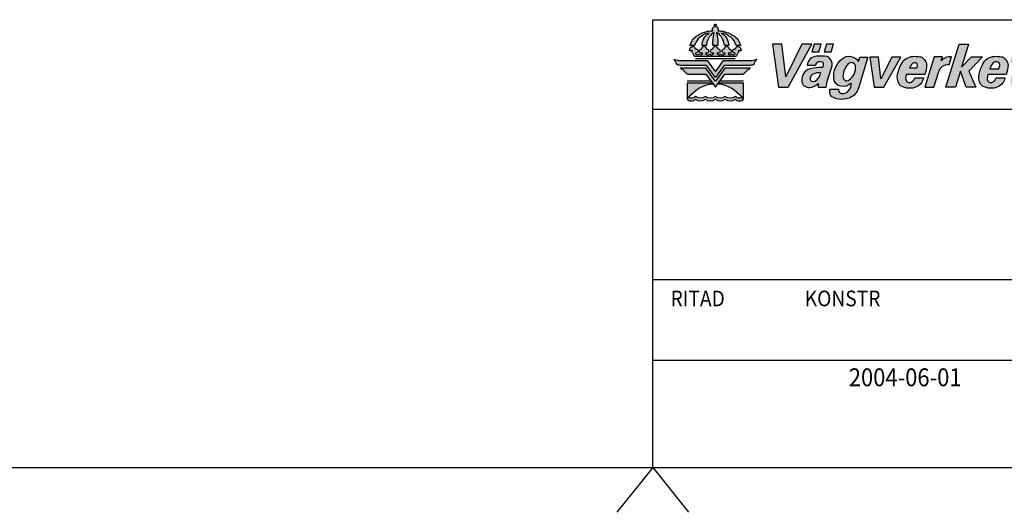
# Model space of a CAD drawing. Units: metres. Extents: x 0 to 8400, y 0 to 5940.
# Drawn here: x 3284 to 5486, y 0 to 1100 of the extents above; entities that cross this region are included whole.
import ezdxf

# ---------------------------------------------------------------- set-up
doc = ezdxf.new("R2010")
doc.units = ezdxf.units.M
doc.header["$LTSCALE"] = 20
doc.layers.add('AM_0', color=7, linetype='Continuous', lineweight=50)
doc.layers.add('AM_BOR', color=7, linetype='Continuous')
doc.styles.add('XT', font='ISOCP2.shx', dxfattribs={"width": 0.9})
doc.styles.add('XT01_8', font='ROMANS', dxfattribs={"width": 0.9, "height": 1.75})
doc.styles.add('XT03_5', font='ROMANS', dxfattribs={"width": 0.9, "height": 3.5})
doc.styles.add('XT05_0', font='ROMANS', dxfattribs={"width": 0.9, "height": 5})

# ---------------------------------------------------------------- blocks, each defined once
blk = doc.blocks.new('head')
at = {"layer": 'AM_BOR'}
h = blk.add_hatch(color=7, dxfattribs=at)
edge = h.paths.add_edge_path()
edge.add_line((-173.0373221450717, 49.43419787357065), (-173.0373221450717, 49.51422258319953))
edge.add_line((-173.0373221450717, 49.51422258319953), (-172.9940898422981, 49.51422258319953))
edge.add_line((-172.9940898422981, 49.51422258319953), (-172.9508575395243, 49.51422258319953))
edge.add_line((-172.9508575395243, 49.51422258319953), (-172.9508575395243, 49.43419787357065))
edge.add_line((-172.9508575395243, 49.43419787357065), (-172.8668348838785, 49.43419787357065))
edge.add_line((-172.8668348838785, 49.43419787357065), (-172.8668348838785, 49.36908150712573))
edge.add_line((-172.8668348838785, 49.36908150712573), (-172.9508575395243, 49.36908150712573))
edge.add_line((-172.9508575395243, 49.36908150712573), (-172.9508575395243, 49.24398937249357))
edge.add_arc((-172.9982324747303, 48.90757807690332), 0.3397306937656303, 41.1234504283741, 81.98406549001982, ccw=False)
edge.add_arc((-172.9844481158856, 48.91961287825936), 0.3214319235217341, -27.750915733726117, 41.12345042839053, ccw=False)
edge.add_arc((-172.7065423313658, 46.13038699792381), 2.639566102500257, 77.10916644012872, 89.85771143713691, ccw=False)
edge.add_arc((-172.9906525323956, 44.88898410878132), 3.913065116830685, 59.31882164970199, 77.10916644012599, ccw=False)
edge.add_arc((-171.8413393836549, 46.8260973298494), 1.660660103271789, 33.23460135099339, 59.31882164970688, ccw=False)
edge.add_arc((-172.7883291738632, 46.20558746436429), 2.792835953536715, 19.061350988937704, 33.2346013509914, ccw=False)
edge.add_line((-170.1486260276688, 47.11767296657285), (-170.6508741966504, 47.11767296657281))
edge.add_arc((-172.6405115900208, 46.44130718817216), 2.101458451478204, 18.77516958843785, 80.56948572528133)
edge.add_arc((-173.1897424666053, 47.08259321888591), 1.687724623173366, 1.1909918314856895, 58.0320228717257, ccw=False)
edge.add_line((-171.5023824531619, 47.11767296657279), (-171.9891285564654, 47.11767296657281))
edge.add_arc((-174.0476141505019, 46.93603964692115), 2.066483390609189, 5.042512875474507, 29.94728078777408)
edge.add_arc((-173.9169237876064, 47.01133351311435), 1.915655219367611, 29.94728078777176, 51.09660138517171)
edge.add_arc((-172.8513004991722, 48.33181465016025), 0.2188277602111157, 51.09660138515904, 92.91783986134311)
edge.add_arc((-178.296981844764, 47.20479570079253), 5.598641646904569, -0.8916388603968812, 13.906455197684181, ccw=False)
edge.add_line((-172.6990181150104, 47.11767296657278), (-172.9940898422981, 47.11767296657281))
edge.add_line((-172.9940898422981, 47.11767296657281), (-173.2891615695856, 47.11767296657281))
edge.add_arc((-167.6911978398325, 47.2047957007925), 5.59864164690417, 166.0935448023154, 180.8916388603964, ccw=False)
edge.add_arc((-173.136879185424, 48.3318146501599), 0.2188277602113913, 87.08216013863819, 128.9033986148116)
edge.add_arc((-172.07125589699, 47.01133351311449), 1.915655219367312, 128.9033986148267, 150.0527192122269)
edge.add_arc((-171.9405655340942, 46.93603964692144), 2.066483390609107, 150.052719212233, 174.9574871245332)
edge.add_line((-173.9990511281306, 47.11767296657281), (-174.4857972314342, 47.11767296657281))
edge.add_arc((-172.7984372179908, 47.0825932188861), 1.687724623173244, 121.96797712828021, 178.8090081685199, ccw=False)
edge.add_arc((-173.3476680945754, 46.4413071881723), 2.101458451478056, 99.43051427472079, 161.2248304115648)
edge.add_line((-175.3373054879456, 47.1176729665728), (-175.8395536569274, 47.11767296657281))
edge.add_arc((-173.1998505107328, 46.20558746436375), 2.792835953537119, 146.7653986490024, 160.9386490110543, ccw=False)
edge.add_arc((-174.1468403009412, 46.82609732984961), 1.660660103271678, 120.6811783503102, 146.7653986490156, ccw=False)
edge.add_arc((-172.9975271521999, 44.88898410877942), 3.913065116832643, 102.89083355987339, 120.681178350296, ccw=False)
edge.add_arc((-173.28163735323, 46.13038699792358), 2.639566102500527, 90.14228856286502, 102.8908335598731, ccw=False)
edge.add_arc((-173.0037315687105, 48.9196128782596), 0.3214319235216496, 138.876549571651, 207.750915733774, ccw=False)
edge.add_arc((-172.9899472098658, 48.90757807690314), 0.3397306937658611, 98.01593450998467, 138.8765495716173, ccw=False)
edge.add_line((-173.0373221450717, 49.2439893724936), (-173.0373221450717, 49.36908150712573))
edge.add_line((-173.0373221450717, 49.36908150712573), (-173.1213448007177, 49.36908150712573))
edge.add_line((-173.1213448007177, 49.36908150712573), (-173.1213448007177, 49.43419787357065))
edge.add_line((-173.1213448007177, 49.43419787357065), (-173.0373221450717, 49.43419787357065))
edge = h.paths.add_edge_path()
edge.add_arc((-170.6028211479563, 46.42454349020161), 0.2070369854852213, -59.41445806413083, 26.68192583711442, ccw=False)
edge.add_arc((-171.6545571347017, 46.67801169391578), 1.234990885408349, 320.67822523381386, 339.53975269575716, ccw=False)
edge.add_line((-170.6991688737407, 45.89542894566507), (-175.2890108108546, 45.89542894566507))
edge.add_arc((-174.3336225498951, 46.67801169391739), 1.234990885408255, 200.4602473043254, 219.3217747662866, ccw=False)
edge.add_arc((-175.3853585366397, 46.42454349020161), 0.2070369854852407, 153.3180741628908, 239.41445806413378, ccw=False)
edge.add_arc((-175.5786242157956, 46.53211024151157), 0.01678173490219842, 299.5459153385723, 474.2591710822181)
edge.add_arc((-175.759136511524, 47.85140317252987), 1.315500256276904, 267.3561048582707, 277.583916217611, ccw=False)
edge.add_arc((-175.8172840453492, 46.59218407946203), 0.05493932556527931, 175.7456929168194, 267.3561048583093, ccw=False)
edge.add_arc((-175.2203896346005, 46.54778204430677), 0.6534829566473619, 156.1636250027518, 175.7456929167782, ccw=False)
edge.add_arc((-175.5625184420474, 46.69893835801145), 0.2794504018372447, 118.31884394116489, 156.163625002772, ccw=False)
edge.add_arc((-175.4147196999055, 46.42466244660953), 0.5910137882517659, 94.30638846342259, 118.31884394115869, ccw=False)
edge.add_arc((-175.4481358713143, 46.86842151878582), 0.1459983338567707, 33.17590250944107, 94.30638846343328, ccw=False)
edge.add_arc((-175.7579519971388, 46.66586957598995), 0.5161514391406183, 8.893280544685979, 33.17590250939571, ccw=False)
edge.add_arc((-175.1681609330076, 46.51198359122547), 0.2469445542722395, -99.27789929081132, 108.8644815199498, ccw=False)
edge.add_arc((-175.0350982741903, 46.26206141666346), 0.1729872722884286, 177.9433317170154, 269.4816635118091)
edge.add_arc((-175.0340667080091, 46.37608537099082), 0.2870158927713355, 269.4816635118293, 323.8038420976257)
edge.add_arc((-174.6145597064035, 46.28409941883713), 0.2032459514602849, 202.4185147987942, 359.0070498336743)
edge.add_arc((-174.5270666583522, 46.4987284849544), 0.2469445542721742, 84.3668232195617, 297.94455168243627, ccw=False)
edge.add_arc((-174.2601778508107, 46.7903401156352), 0.246944554272174, 89.99999999997362, 190.7024271710942, ccw=False)
edge.add_arc((-174.2601778508105, 46.79034011563522), 0.2469445542721758, -10.702427171092609, 90.00000000000671, ccw=False)
edge.add_arc((-173.993289043269, 46.4987284849544), 0.2469445542722234, -117.94455168245958, 95.63317678045729, ccw=False)
edge.add_arc((-173.8550753151788, 46.32618288088613), 0.2579988725486969, 190.1814809321417, 326.4972536992986)
edge.add_arc((-173.4248057627638, 46.32618288088621), 0.257998872548836, 213.5027463007054, 349.8185190678464)
edge.add_arc((-173.2865920346735, 46.49872848495438), 0.2469445542722611, 84.3668232195368, 297.9445516824779, ccw=False)
edge.add_arc((-172.9985443999518, 46.77207503103696), 0.2652470464184258, 89.03772971107611, 185.9714799158187, ccw=False)
edge.add_arc((-172.9896352846443, 46.77207503103693), 0.2652470464184383, -5.971479915817326, 90.96227028892991, ccw=False)
edge.add_arc((-172.7015876499226, 46.49872848495438), 0.2469445542722249, -117.94455168246111, 95.63317678044399, ccw=False)
edge.add_arc((-172.5633739218324, 46.32618288088613), 0.2579988725486969, 190.1814809321417, 326.4972536992986)
edge.add_arc((-172.1331043694175, 46.32618288088621), 0.257998872548836, 213.5027463007054, 349.8185190678464)
edge.add_arc((-171.9948906413272, 46.49872848495438), 0.2469445542722611, 84.3668232195368, 297.9445516824779, ccw=False)
edge.add_arc((-171.7280018337855, 46.79034011563522), 0.2469445542722818, 90, 190.7024271710845, ccw=False)
edge.add_arc((-171.7280018337855, 46.79034011563528), 0.2469445542722326, -10.702427171103182, 89.9999999999934, ccw=False)
edge.add_arc((-171.4611130262439, 46.4987284849544), 0.2469445542722234, -117.94455168245958, 95.63317678045729, ccw=False)
edge.add_arc((-171.3736199781927, 46.28409941883712), 0.2032459514602835, 180.9929501663217, 337.5814852012132)
edge.add_arc((-170.9541129765871, 46.37608537099088), 0.2870158927713399, 216.1961579023845, 270.518336488182)
edge.add_arc((-170.9530814104058, 46.26206141666341), 0.1729872722883411, 270.5183364881911, 362.0566682829977)
edge.add_arc((-170.8200187515886, 46.51198359122547), 0.2469445542722421, 71.13551848004403, 279.2778992907978, ccw=False)
edge.add_arc((-170.2302276874574, 46.66586957598989), 0.516151439140604, 146.8240974905956, 171.1067194553058, ccw=False)
edge.add_arc((-170.5400438132818, 46.86842151878587), 0.1459983338567216, 85.69361153657633, 146.8240974905691, ccw=False)
edge.add_arc((-170.5734599846907, 46.42466244660947), 0.5910137882518234, 61.68115605884702, 85.69361153658332, ccw=False)
edge.add_arc((-170.4256612425488, 46.6989383580113), 0.2794504018373836, 23.836374997248925, 61.68115605884958, ccw=False)
edge.add_arc((-170.7677900499956, 46.54778204430701), 0.6534829566473195, 4.254307083201525, 23.83637499722738, ccw=False)
edge.add_arc((-170.170895639247, 46.592184079462), 0.05493932556528568, -87.35610485827999, 4.254307083217611, ccw=False)
edge.add_arc((-170.2290431730719, 47.85140317253018), 1.315500256277233, 262.41608378237845, 272.6438951417187, ccw=False)
edge.add_arc((-170.4095554688005, 46.53211024151156), 0.01678173490215173, 65.7408289182541, 240.4540846613918)
edge = h.paths.add_edge_path()
edge.add_line((-173.9055894532119, 45.43809964170119), (-172.9940898422981, 44.19238072834843))
edge.add_line((-172.9940898422981, 44.19238072834843), (-172.0825902313842, 45.43809964170119))
edge.add_line((-172.0825902313842, 45.43809964170119), (-169.0999328941107, 45.43809964170119))
edge.add_arc((-169.0999328941106, 47.11264387801227), 1.674544236311085, 269.9999999999981, 294.4032940908008)
edge.add_arc((-168.8791612807877, 45.66216086363344), 0.4769256646955667, 304.12634059376967, 351.0182839320031, ccw=False)
edge.add_arc((-169.0591818176193, 45.2992490131509), 0.448719706004247, 318.79759549913865, 355.9248220775964, ccw=False)
edge.add_arc((-168.8918143994123, 45.15288192384216), 0.2263795450409419, 280.8915133615607, 318.7662862440302, ccw=False)
edge.add_arc((-169.3251279889219, 47.34547242899724), 2.461374447818553, 269.65123898224664, 281.15265167421285, ccw=False)
edge.add_line((-169.3401103517366, 44.88414358035093), (-172.0066980256375, 44.88414358035094))
edge.add_line((-172.0066980256375, 44.88414358035094), (-172.9940898422981, 43.53470508780937))
edge.add_line((-172.9940898422981, 43.53470508780937), (-173.9814816612966, 44.88414358354633))
edge.add_line((-173.9814816612966, 44.88414358354633), (-176.6484295702487, 44.88414249891197))
edge.add_arc((-176.6631136368955, 47.34490218785856), 2.460803500598493, 258.84048378117393, 270.3418964731504, ccw=False)
edge.add_arc((-177.0965596076215, 45.15254497646865), 0.2260113511840472, 221.2028690327332, 259.0785362988779, ccw=False)
edge.add_arc((-176.9289978669769, 45.29924901315091), 0.4487197060042166, 184.0751779224093, 221.2028690327332, ccw=False)
edge.add_arc((-177.1090184038082, 45.66216086363346), 0.4769256646957319, 188.9817160679887, 235.873659406211, ccw=False)
edge.add_arc((-176.8882467904856, 47.11264387801133), 1.674544236310139, 245.5967059091877, 270.0000000000029)
edge.add_line((-176.8882467904855, 45.43809964170119), (-173.9055894532119, 45.43809964170119))
edge = h.paths.add_edge_path()
edge.add_arc((-169.4435139008173, 44.84215386438305), 0.4209473711277385, 276.3785300276966, 328.1680675150997)
edge.add_arc((-169.4937600652128, 46.43257281929893), 1.857768339816092, 276.43180214212225, 282.68290523450423, ccw=False)
edge.add_line((-169.2856519121018, 44.58649746844465), (-171.9326483091721, 44.58649746844465))
edge.add_line((-171.9326483091721, 44.58649746844465), (-172.9940898422981, 43.135857471015))
edge.add_line((-172.9940898422981, 43.135857471015), (-174.055531375424, 44.58649746844465))
edge.add_line((-174.055531375424, 44.58649746844465), (-176.7025277725051, 44.58649746844465))
edge.add_arc((-176.4944196193742, 46.43257281929712), 1.857768339816512, 257.3170947652057, 263.56819785726526, ccw=False)
edge.add_arc((-176.5446657837792, 44.84215386438316), 0.4209473711277703, 211.8319324849402, 263.6205678940929)
edge.add_arc((-175.6599142526625, 44.86263121311828), 1.029707811711554, 205.2239792208602, 240.148140701461)
edge.add_arc((-176.0501445157186, 44.17075498167847), 0.2354670974691834, 238.703815599217, 270.0000000000069)
edge.add_line((-176.0501445157186, 43.93528788420927), (-174.0602626255815, 43.93528788420927))
edge.add_line((-174.0602626255815, 43.93528788420927), (-172.9940898422981, 42.47818183047592))
edge.add_line((-172.9940898422981, 42.47818183047592), (-171.9279170590146, 43.93528788420927))
edge.add_line((-171.9279170590146, 43.93528788420927), (-169.9380555387752, 43.93528788420927))
edge.add_arc((-169.9387586216592, 44.17346136278627), 0.2381745163173607, 270.1691353929406, 301.4606774145349)
edge.add_arc((-170.3264127745211, 44.86095288807668), 1.027311187305965, 299.8909008201228, 334.8164724577586)
edge = h.paths.add_edge_path()
edge.add_arc((-172.4441759552178, 41.768208154025), 0.8429225686495061, 229.277992016694, 310.709413973755)
edge.add_arc((-171.3443481810572, 41.76796638137651), 0.842922568649646, 229.2653956237689, 310.9300875132902)
edge.add_arc((-170.2445204068967, 41.77195438969773), 0.8429225686493718, 229.485423077417, 268.9969151637851)
edge.add_arc((-170.2614411117138, 41.40991383702345), 0.4807577132222715, 270.2579381101354, 327.8258478050499)
edge.add_arc((-169.9557812922739, 41.21762209644754), 0.1196427194685412, 327.8258478051747, 360.000000000102)
edge.add_line((-169.8361385728053, 41.21762209644776), (-169.8361385728053, 42.90472117888261))
edge.add_line((-169.8361385728053, 42.90472117888261), (-172.681988576158, 42.90472117888258))
edge.add_line((-172.681988576158, 42.90472117888258), (-172.7184418320095, 42.85490161810155))
edge.add_arc((-173.0635538869635, 39.1077489628062), 3.763011473881205, 36.41509936676732, 84.73791430361979, ccw=False)
edge.add_arc((-170.0838963924581, 41.30575422818227), 0.06036567240581098, -78.15555074481551, 36.41509936688249, ccw=False)
edge.add_arc((-170.2445204068966, 42.07164927441534), 0.842922568649602, 229.2779920166948, 281.844449255022, ccw=False)
edge.add_arc((-171.3443481810572, 42.07164927441541), 0.8429225686496747, 229.2779920166957, 310.7220079833038, ccw=False)
edge.add_arc((-172.4441759552178, 42.0716492744153), 0.842922568649536, 229.2779920166935, 310.7220079833017, ccw=False)
edge.add_arc((-173.5440037293783, 42.07164927441535), 0.8429225686495784, 229.2779920166957, 310.72200798330437, ccw=False)
edge.add_arc((-174.6438315035388, 42.07164927441534), 0.8429225686495677, 229.2779920166957, 310.72200798330493, ccw=False)
edge.add_arc((-175.7436592776995, 42.07164927441549), 0.8429225686497711, 258.15555074497627, 310.7220079833033, ccw=False)
edge.add_arc((-175.9042832921382, 41.3057542281822), 0.06036567240572608, 143.584900633226, 258.1555507449086, ccw=False)
edge.add_arc((-172.9246257976324, 39.10774896280597), 3.763011473881461, 95.26208569638288, 143.5849006332353, ccw=False)
edge.add_line((-173.2697378525867, 42.85490161810156), (-173.3061911084383, 42.90472117888261))
edge.add_line((-173.3061911084383, 42.90472117888261), (-176.1520411117908, 42.90472117888261))
edge.add_line((-176.1520411117908, 42.90472117888261), (-176.1520411117908, 41.21762209644776))
edge.add_arc((-176.0323983923222, 41.21762209644771), 0.1196427194686578, 179.9999999999796, 212.1741521948871)
edge.add_arc((-175.7267385728823, 41.40991383702335), 0.4807577132221877, 212.1741521949418, 269.7420618898578)
edge.add_arc((-175.7436592776994, 41.77195438969791), 0.8429225686495835, 271.0030848362107, 310.5145769225789)
edge.add_arc((-174.6438315035388, 41.76796638137634), 0.8429225686494903, 229.0699124867039, 310.7346043762344)
edge.add_arc((-173.5440037293783, 41.76820815402502), 0.8429225686495286, 229.2905860262456, 310.7220079833068)
h = blk.add_hatch(color=7, dxfattribs=at)
edge = h.paths.add_edge_path()
edge.add_line((-137.5178431593472, 45.84362886982443), (-137.7211631181715, 45.17657581049768))
edge.add_line((-137.7211631181715, 45.17657581049768), (-138.4405507410106, 45.17657581049768))
edge.add_line((-138.4405507410106, 45.17657581049768), (-138.9409646363097, 43.53481559315789))
edge.add_arc((-138.6539989028804, 43.44734749704612), 0.3000000000000256, 163.0486067606349, 273.6355928204035)
edge.add_line((-138.6349757548423, 43.14795123815377), (-138.2027120814396, 43.17541656414365))
edge.add_line((-138.2027120814396, 43.17541656414365), (-138.40707975854, 42.50492614586084))
edge.add_arc((-139.0722739206194, 45.32944158128463), 2.901787503972644, 262.0572104850187, 283.25209609413776, ccw=False)
edge.add_arc((-139.3939457537898, 43.023926187071), 0.5739400001160777, 197.7099177813436, 262.05721048499447, ccw=False)
edge.add_arc((-139.1024919886763, 43.1810111560122), 0.9014313721328872, 167.4760637182407, 201.588879762955, ccw=False)
edge.add_line((-139.9824742525784, 43.37648425872207), (-139.4338004475944, 45.17657581049768))
edge.add_line((-139.4338004475944, 45.17657581049768), (-140.0770076952927, 45.17657581049768))
edge.add_line((-140.0770076952927, 45.17657581049768), (-139.8736877364684, 45.84362886982443))
edge.add_line((-139.8736877364684, 45.84362886982443), (-139.2304804887699, 45.84362886982443))
edge.add_line((-139.2304804887699, 45.84362886982443), (-139.0199649363185, 46.53428926593453))
edge.add_line((-139.0199649363185, 46.53428926593453), (-137.9425536008689, 46.8104071263618))
edge.add_line((-137.9425536008689, 46.8104071263618), (-138.2372307821861, 45.84362886982443))
edge.add_line((-138.2372307821861, 45.84362886982443), (-137.5178431593472, 45.84362886982443))
edge = h.paths.add_edge_path()
edge.add_arc((-143.7962838643485, 45.05152000043024), 3.527915064429875, 340.7397277925735, 358.72331157882996, ccw=False)
edge.add_line((-140.4658265693968, 43.88780229053047), (-142.5095142882835, 43.88780229053047))
edge.add_line((-142.5095142882835, 43.88780229053047), (-142.5803276709426, 43.65547741786663))
edge.add_arc((-141.9439335225788, 43.46453490413177), 0.6644219710567906, 163.2987511955768, 192.3937526552809)
edge.add_arc((-142.1772241629055, 43.41326929652239), 0.4255649314125824, 192.3937526552635, 298.2818425342696)
edge.add_arc((-142.3504781403773, 43.73528128013381), 0.7912268767926522, 298.2818425343066, 342.163200845351)
edge.add_line((-141.5972832777907, 43.49292313702297), (-140.6079122096071, 43.49292313702297))
edge.add_arc((-141.9457184164096, 43.74712917054399), 1.361743791775007, 294.1140595962337, 349.2410882136934, ccw=False)
edge.add_arc((-142.1692242504675, 44.24645396185588), 1.908808783413655, 240.0298349776831, 294.11405959622346, ccw=False)
edge.add_arc((-142.8200806477943, 43.11778073724146), 0.605920723025235, 209.7871810561126, 240.0298349776979, ccw=False)
edge.add_arc((-142.0252271847992, 43.57276147485088), 1.521780700986336, 166.8752036333225, 209.7871810560958, ccw=False)
edge.add_arc((-138.6539498910172, 42.78670249341246), 4.983485384212537, 152.5682737756632, 166.8752036333236, ccw=False)
edge.add_arc((-141.7144869670269, 44.37528489564344), 1.53522767309115, 93.19085249455509, 152.5682737756657, ccw=False)
edge.add_arc((-141.5938943964014, 42.21213234751117), 3.701739042685425, 80.52346862558932, 93.19085249454889, ccw=False)
edge.add_arc((-141.0854870696459, 45.25791815493269), 0.6138126843360193, 43.991296985578686, 80.5234686255842, ccw=False)
edge.add_arc((-142.109028277343, 44.26979631435345), 2.036493736323326, 30.65388057531868, 43.99129698561228, ccw=False)
edge.add_arc((-140.8989852935142, 44.98695050029561), 0.6298970815826471, -1.2766884211654883, 30.653880575295887, ccw=False)
edge = h.paths.add_edge_path(flags=16)
edge.add_line((-142.3087269524158, 44.525002025326), (-141.2805148263831, 44.52501380725228))
edge.add_line((-141.2805148263831, 44.52501380725228), (-141.2034725431179, 44.7777744857746))
edge.add_arc((-141.7233295323142, 44.92012604013141), 0.5389946699588547, 344.6861810036125, 366.5196509157319)
edge.add_arc((-141.5297591256399, 44.94607847067024), 0.3437504153528169, 5.885286202957779, 78.99492026530562)
edge.add_arc((-141.6017587321892, 44.57584785353521), 0.7209170273526444, 78.99492026533366, 98.56897348139319)
edge.add_arc((-141.6529029044291, 44.91526594906419), 0.3776673078675081, 98.56897348141925, 135.6422660780416)
edge.add_arc((-140.7872022571643, 44.06875936281729), 1.588456724419365, 135.6422660780026, 163.3081750025079)
h.paths.add_polyline_path([(-145.5943613643112, 44.2621119246506), (-146.1425197316862, 42.46371142296216), (-147.2068120635054, 42.46371142296216), (-145.7417771790326, 47.27020463375577), (-144.6774848472132, 47.27020463375577), (-145.465180550957, 44.68592893333205), (-144.3560278992841, 45.84442673192383), (-143.1050430761225, 45.84442673192383), (-144.6408049511697, 44.24871822898139), (-143.8830099486959, 42.46371142296216), (-144.9509238699325, 42.46371142296216)])
edge = h.paths.add_edge_path()
edge.add_line((-149.5732078776937, 42.46371142296216), (-148.5462399422183, 42.46371142296216))
edge.add_line((-148.5462399422183, 42.46371142296216), (-148.0158745225626, 44.20373673965138))
edge.add_arc((-146.9193606113956, 43.86133742986531), 1.148729752694129, 87.19748260022152, 162.6584144977121, ccw=False)
edge.add_line((-146.8631950160884, 45.0086932903674), (-146.602061280573, 45.86542205509893))
edge.add_arc((-146.7293873976505, 44.5805280596508), 1.291187251961805, 84.34077075835401, 133.4532288193949)
edge.add_line((-147.6174172023804, 45.51784742120272), (-147.7357431951298, 45.40574367882188))
edge.add_line((-147.7357431951298, 45.40574367882188), (-147.5992715721122, 45.85348040949832))
edge.add_line((-147.5992715721122, 45.85348040949832), (-148.5399951802478, 45.85348040949832))
edge.add_line((-148.5399951802478, 45.85348040949832), (-149.5732078776937, 42.46371142296216))
edge = h.paths.add_edge_path()
edge.add_arc((-152.9022443950686, 45.05152000043022), 3.527915064429761, 340.73972779257326, 358.72331157883036, ccw=False)
edge.add_line((-149.571787100117, 43.88780229053047), (-151.6154748190038, 43.88780229053047))
edge.add_line((-151.6154748190038, 43.88780229053047), (-151.6862882016626, 43.65547741786663))
edge.add_arc((-151.0498940532991, 43.46453490413136), 0.664421971056666, 163.2987511955358, 192.3937526552438)
edge.add_arc((-151.283184693626, 43.41326929652241), 0.4255649314123588, 192.3937526552691, 298.2818425342974)
edge.add_arc((-151.4564386710973, 43.73528128013413), 0.7912268767924691, 298.2818425342787, 342.1632008453226)
edge.add_line((-150.7032438085109, 43.49292313702297), (-149.7138727403271, 43.49292313702297))
edge.add_arc((-151.0516789471296, 43.74712917054399), 1.361743791775007, 294.1140595962337, 349.2410882136934, ccw=False)
edge.add_arc((-151.2751847811878, 44.24645396185635), 1.908808783414182, 240.0298349776833, 294.1140595962239, ccw=False)
edge.add_arc((-151.9260411785145, 43.11778073724055), 0.6059207230245626, 209.78718105605, 240.0298349776333, ccw=False)
edge.add_arc((-151.1311877155192, 43.57276147485092), 1.521780700986332, 166.8752036333241, 209.7871810560977, ccw=False)
edge.add_arc((-147.7599104217372, 42.78670249341246), 4.983485384212537, 152.5682737756632, 166.8752036333236, ccw=False)
edge.add_arc((-150.8204474977471, 44.37528489564362), 1.535227673090892, 93.19085249455571, 152.5682737756682, ccw=False)
edge.add_arc((-150.6998549271212, 42.21213234751126), 3.70173904268527, 80.52346862559563, 93.19085249455532, ccw=False)
edge.add_arc((-150.191447600366, 45.25791815493236), 0.613812684336316, 43.9912969855975, 80.52346862560762, ccw=False)
edge.add_arc((-151.2149888080631, 44.26979631435468), 2.036493736322553, 30.65388057528969, 43.9912969855863, ccw=False)
edge.add_arc((-150.0049458242341, 44.98695050029576), 0.6298970815822487, -1.2766884211799265, 30.653880575295602, ccw=False)
edge = h.paths.add_edge_path(flags=16)
edge.add_line((-151.2737770441472, 44.62500363997644), (-150.4605373866152, 44.62501295860774))
edge.add_line((-150.4605373866152, 44.62501295860774), (-150.4055263657269, 44.80549336983871))
edge.add_arc((-150.8322271708344, 44.92036368448639), 0.441892256400341, 344.932847911874, 366.5893502556286)
edge.add_arc((-150.6357196563602, 44.94607847067019), 0.2437504153530329, 5.885286202951825, 78.9949202652536)
edge.add_arc((-150.7077192629087, 44.57584785353545), 0.6209170273524578, 78.99492026537969, 98.56897348143909)
edge.add_arc((-150.7588634351494, 44.91526594906379), 0.2776673078678382, 98.56897348135479, 135.6422660779819)
edge.add_arc((-149.8931627878841, 44.0687593628185), 1.488456724418966, 135.6422660780485, 158.0556803606073)
h.paths.add_polyline_path([(-154.7641978946926, 45.8318795636156), (-155.7368925613939, 45.8318795636156), (-155.2397375157466, 42.46214565499547), (-154.1373502081515, 42.46214565499547), (-152.2676149074921, 45.82107914067426), (-153.2619249987865, 45.82107914067426), (-154.5048126129047, 43.39098256613612)])
edge = h.paths.add_edge_path(flags=16)
edge.add_arc((-158.3632171560019, 43.75367651065008), 0.5767507397947305, 278.8451672201296, 303.4513290239734)
edge.add_arc((-158.948829469869, 44.64007527470047), 1.639127580215709, 303.4513290239516, 365.5370431782362)
edge.add_arc((-157.79028869742, 44.73275202630001), 0.477450330415788, 7.882862812674285, 101.1492594314471)
edge.add_arc((-157.7870890149537, 44.71651700332838), 0.4939976546337366, 101.1492594313982, 134.6133266299239)
edge.add_arc((-156.7376544834792, 43.65282132396638), 1.988240383960077, 134.6133266299867, 179.0355046189842)
edge.add_arc((-158.172500986434, 43.67697726652166), 0.5531905602248763, 179.0355046189723, 229.2844356260381)
edge.add_arc((-158.3239046988769, 43.50105090191644), 0.3210846147932821, 229.2844356260601, 278.8451672201274)
edge = h.paths.add_edge_path()
edge.add_arc((-158.0455495375042, 44.70379084819808), 1.224005848317307, 30.87110534985868, 129.3737175405673, ccw=False)
edge.add_line((-156.9949562123384, 45.33183860261802), (-156.8347765071953, 45.81997164161039))
edge.add_line((-156.8347765071953, 45.81997164161039), (-155.9292553811142, 45.82197988831111))
edge.add_line((-155.9292553811142, 45.82197988831111), (-156.9949562123384, 42.34409890109252))
edge.add_arc((-158.5663026760422, 42.80401243108116), 1.637269117787624, 292.6353330805768, 343.6859041466456, ccw=False)
edge.add_arc((-158.8581735154457, 43.50397012738811), 2.395641957170392, 244.9111645211068, 292.6353330805738, ccw=False)
edge.add_arc((-159.6500583092739, 41.81261924389018), 0.528090261016962, 192.9817299378277, 244.9111645211066, ccw=False)
edge.add_arc((-159.0724332128195, 41.94578051314465), 1.120865661724016, 178.8004753026445, 192.9817299378364, ccw=False)
edge.add_line((-160.1930532448707, 41.96924485625497), (-160.1930532448707, 42.25390609257535))
edge.add_line((-160.1930532448707, 42.25390609257535), (-159.2198043532655, 42.25390609257535))
edge.add_line((-159.2198043532655, 42.25390609257535), (-159.2198043532655, 42.12343635645881))
edge.add_arc((-158.9008532448552, 42.12343635645877), 0.3189511084103742, 179.9999999999923, 228.4433219509606)
edge.add_arc((-158.767373131202, 42.27400778335991), 0.5201691377713186, 228.4433219509297, 264.5385451616582)
edge.add_arc((-158.7602218849298, 42.34880370105816), 0.595306143484698, 264.5385451616806, 280.3314929897319)
edge.add_arc((-158.8259147041579, 42.70916190112094), 0.961603261751584, 280.3314929897512, 312.4327542577639)
edge.add_arc((-158.9363711126176, 42.82998831448268), 1.125309218685612, 312.4327542577503, 363.844656584008)
edge.add_arc((-158.72958111253, 43.87904779984321), 1.336764677099357, 259.5526708661269, 313.2534310286436, ccw=False)
edge.add_arc((-158.7984389429591, 43.50560863804841), 0.9570302852234135, 184.9856401939653, 259.55267086613003, ccw=False)
edge.add_arc((-157.1603134994101, 43.64851235368934), 2.601377098017639, 129.7011444423953, 184.9856401939763, ccw=False)
edge = h.paths.add_edge_path(flags=16)
edge.add_arc((-162.428167879408, 44.20212308359584), 1.206825845913532, 299.7454065384594, 354.9347086444291)
edge.add_arc((-161.2357514175725, 41.99095970786941), 2.104633973818825, 89.73602765660293, 112.7794307465669)
edge.add_arc((-161.8327812276955, 43.41266601654835), 0.5626568591011593, 112.7794307465583, 161.2937934187541)
edge.add_arc((-161.8639875154251, 43.42323253005359), 0.5297101809450788, 161.293793418751, 200.8493042224297)
edge.add_arc((-162.1975246431309, 43.29620512200047), 0.1728026607736143, 200.8493042224379, 257.4781968869199)
edge.add_arc((-162.0644948784709, 43.89518484881486), 0.7863771317387547, 257.4781968869017, 281.3412933236329)
edge.add_arc((-161.9626741869732, 43.38752645734464), 0.2686083651573742, 281.3412933236605, 299.7454065384899)
edge = h.paths.add_edge_path()
edge.add_line((-162.72686291591, 44.93158318685418), (-161.7581500256684, 44.93158318685417))
edge.add_arc((-160.710015863106, 44.70127058302216), 1.07313984094072, 159.0822102650014, 167.6070207174698, ccw=False)
edge.add_arc((-161.3696539240123, 44.9533965682478), 0.3669600594246309, 115.9315148686074, 159.0822102650076, ccw=False)
edge.add_arc((-161.3683999471673, 44.95081771581529), 0.369827625953289, 93.76656385722191, 115.93151486859591, ccw=False)
edge.add_arc((-161.2833119540749, 43.65835111369559), 1.665092033000495, 82.3530779327545, 93.76656385724601, ccw=False)
edge.add_arc((-161.0699670195867, 45.24736938167896), 0.06181566348191744, 54.070730389082826, 82.35307793261262, ccw=False)
edge.add_arc((-161.1451022017015, 45.14368575229744), 0.189860931231875, 17.041197850055426, 54.07073038923221, ccw=False)
edge.add_arc((-161.5794852011915, 45.01053993413896), 0.6441916468333794, -32.4906397514427, 17.041197849958678, ccw=False)
edge.add_arc((-161.2137830222411, 39.99349206143401), 4.674390109858544, 87.8218280819979, 104.7633805319769)
edge.add_arc((-162.0836733255002, 43.29443570635371), 1.26075010443327, 104.7633805319665, 185.0527497591534)
edge.add_arc((-162.5111993055199, 43.25663538014624), 0.8315562924401112, 185.0527497591631, 274.9957268175495)
edge.add_arc((-162.5663508298539, 43.8875621446803), 1.464888963981528, 274.9957268175563, 315.9949091637027)
edge.add_line((-161.5126883145595, 42.86987114017138), (-161.5126883145595, 42.46491495108744))
edge.add_line((-161.5126883145595, 42.46491495108744), (-160.597055292453, 42.46491495108744))
edge.add_arc((-156.974799898206, 42.16225293489258), 3.634878049838585, 162.3660606472649, 175.2236754029372, ccw=False)
edge.add_line((-160.4388800836024, 43.26338276663024), (-159.969756983171, 44.73921240077198))
edge.add_arc((-161.1683709535141, 45.01415964121882), 1.229744459199143, 347.0805623273, 371.5543982341748)
edge.add_arc((-160.7770177561506, 45.09416836577869), 0.8302964386854081, 11.55439823417816, 90)
edge.add_line((-160.7770177561506, 45.92446480446409), (-161.6712142773994, 45.92446480446411))
edge.add_arc((-161.6189389390908, 44.81125216420757), 1.114439362828782, 92.68857671182843, 173.8014330383619)
h.paths.add_polyline_path([(-159.7861479933251, 47.27020463375577), (-160.5772259008429, 47.27020463375577), (-160.8384701980699, 46.41311313764974), (-160.0473922905521, 46.41311313764974)])
h.paths.add_polyline_path([(-162.2211084183164, 46.41311313764974), (-161.4300305107986, 46.41311313764974), (-161.1687862135716, 47.27020463375577), (-161.9598641210894, 47.27020463375577)])
h.paths.add_polyline_path([(-165.9313170729622, 42.46371142296216), (-164.8672310181196, 42.46371142296216), (-162.2074878487286, 47.27020463375577), (-163.3064621650718, 47.27020463375577), (-165.1087086544364, 43.62830777665421), (-165.576433317538, 47.27020463375577), (-166.6165340714593, 47.27020463375577)])
at = {"layer": 'AM_BOR', "color": 2}
for p, q in [((-180, 49.99999999999999), (0, 49.99999999999999)), ((-180, -1.4210854715202e-14), (-180, 49.99999999999999))]:
    blk.add_line(p, q, dxfattribs=at)
at = {"layer": 'AM_BOR', "color": 7}
for p, q in [((-175.2141976172543, 45.68293940077781), (-170.7739820673419, 45.68293940077781)), ((-176.1493013479269, 43.16893329420056), (-173.4995166152838, 43.16893329420053)), ((-172.4886630693123, 43.16893329420056), (-169.8388783366693, 43.16893329420056))]:
    blk.add_line(p, q, dxfattribs=at)
at = {"layer": 'AM_BOR', "color": 1}
for p, q in [((-180, 39.99999999999999), (-100, 39.99999999999999)), ((-180, 20.99999999999999), (-100, 20.99999999999999)), ((-180, 11.99999999999999), (0, 11.99999999999999))]:
    blk.add_line(p, q, dxfattribs=at)
at = {"layer": 'AM_BOR', "color": 7}
for points in [[(-173.0373221450717, 49.43419787357065), (-173.0373221450717, 49.51422258319953), (-172.9940898422981, 49.51422258319953), (-172.9508575395243, 49.51422258319953), (-172.9508575395243, 49.43419787357065), (-172.8668348838785, 49.43419787357065), (-172.8668348838785, 49.36908150712573), (-172.9508575395243, 49.36908150712573), (-172.9508575395243, 49.24398937249357, -0.1802014578168748), (-172.7423152884392, 49.13101338755793, -0.3099073215794471), (-172.6999872293243, 48.76994496093686, -0.05568346604373182), (-172.1176705320367, 48.70342784746806, -0.0777813132144323), (-170.9939702467591, 48.25429812960945, -0.1143078746636663), (-170.4523076688055, 47.73625274171116, -0.06192143058887489), (-170.1486260276688, 47.11767296657285), (-170.6508741966504, 47.11767296657281, 0.2763582960709378), (-172.2961847599465, 48.51436450946843, -0.2532294044432759), (-171.5023824531619, 47.11767296657279), (-171.9891285564654, 47.11767296657281, 0.1090973185137033), (-172.2570370851355, 47.96763422651496, 0.09254416617126339), (-172.7138746482534, 48.50210770385963, 0.1845323738494946), (-172.8624396862935, 48.55035871242067, -0.06465874815976226), (-172.6990181150104, 47.11767296657278), (-172.9940898422981, 47.11767296657281), (-173.2891615695856, 47.11767296657281, -0.06465874815976215), (-173.1257399983025, 48.5503587124206, 0.1845323738494476), (-173.2743050363428, 48.50210770385956, 0.09254416617126336), (-173.7311425994607, 47.96763422651498, 0.1090973185137061), (-173.9990511281306, 47.11767296657281), (-174.4857972314342, 47.11767296657281, -0.2532294044432759), (-173.6919949246497, 48.51436450946843, 0.2763582960709377), (-175.3373054879456, 47.1176729665728), (-175.8395536569274, 47.11767296657281, -0.06192143058886755), (-175.5358720157906, 47.73625274171108, -0.1143078746636312), (-174.9942094378373, 48.25429812960931, -0.07778131321442615), (-173.8705091525592, 48.70342784746807, -0.05568346604373176), (-173.2881924552716, 48.7699449609369, -0.3099073215794901), (-173.245864396157, 49.13101338755794, -0.1802014578168202), (-173.0373221450717, 49.2439893724936), (-173.0373221450717, 49.36908150712573), (-173.1213448007177, 49.36908150712573), (-173.1213448007177, 49.43419787357065)], [(-170.4178308927202, 46.51751078997131, -0.3943963657145481), (-170.4974757196131, 46.24631146702398, -0.08248525055784814), (-170.6991688737407, 45.89542894566507), (-175.2890108108546, 45.89542894566507, -0.0824852505579284), (-175.4907039649829, 46.24631146702396, -0.3943963657145483), (-175.5703487918759, 46.5175107899713, 0.954896881130803), (-175.5855192397664, 46.54741008696075, -0.04465689590204155), (-175.8198183030862, 46.53730323552455, -0.422470076434234), (-175.8720719917198, 46.59625966850592, -0.08565142375745004), (-175.8181326432489, 46.8118715561027, -0.1666464515164595), (-175.6950834984166, 46.94494452239933, -0.1051591832226183), (-175.4590988733885, 47.01400766536054, -0.2732430579817728), (-175.3259360639194, 46.94831344930204, -0.1063511911898059), (-175.2480057291098, 46.74566376030302, -1.281581959107768), (-175.2079741116991, 46.26826957093284, 0.4220994828269293), (-175.0366632130551, 46.08908122317258, 0.2415660567544584), (-174.8024449070183, 46.20658768956386, 0.8140448172185772), (-174.4113442753754, 46.28057729205632, -1.346227810217201), (-174.5028267873812, 46.74448047688935, -0.470044371239062), (-174.2601778508106, 47.0372846699074, -0.4700443712389802), (-174.0175289142401, 46.74448047688938, -1.346227810217523), (-174.1090114262459, 46.28057729205632, 0.6765150562643183), (-173.6399405389713, 46.18377344895626, 0.6765150562642379), (-173.1708696516965, 46.28057729205631, -1.346227810217863), (-173.2623521637024, 46.74448047688939, -0.450119471566133), (-172.9940898422981, 47.03728466990742, -0.4501194715661332), (-172.7258275208937, 46.74448047688937, -1.346227810217523), (-172.8173100328995, 46.28057729205632, 0.6765150562643183), (-172.348239145625, 46.18377344895626, 0.6765150562642379), (-171.8791682583502, 46.28057729205631, -1.346227810217863), (-171.9706507703561, 46.74448047688939, -0.470044371238896), (-171.7280018337855, 47.03728466990751, -0.4700443712389802), (-171.485352897215, 46.74448047688938, -1.346227810217523), (-171.5768354092208, 46.28057729205632, 0.814044817218665), (-171.1857347775779, 46.20658768956388, 0.2415660567544584), (-170.951516471541, 46.08908122317263, 0.4220994828269293), (-170.7802055728972, 46.26826957093284, -1.281581959107768), (-170.7401739554864, 46.74566376030303, -0.1063511911898059), (-170.6622436206767, 46.94831344930203, -0.2732430579817728), (-170.5290808112077, 47.01400766536053, -0.1051591832226182), (-170.2930961861796, 46.94494452239934, -0.1666464515164317), (-170.1700470413472, 46.81187155610271, -0.0856514237574449), (-170.1161076928763, 46.59625966850593, -0.422470076434234), (-170.16836138151, 46.53730323552451, -0.04465689590204133), (-170.4026604448298, 46.54741008696076, 0.9548968811278238)], [(-173.9055894532119, 45.43809964170119), (-172.9940898422981, 44.19238072834843), (-172.0825902313842, 45.43809964170119), (-169.0999328941107, 45.43809964170119, 0.1068837079116504), (-168.4080835780285, 45.58770357649247, -0.2075084627628245), (-168.6115966258244, 45.26736060393281, -0.163430248049309), (-168.721570825101, 45.0036679036609, -0.1667809526856322), (-168.8490399858699, 44.93058021903754, -0.05022655182890159), (-169.3401103517366, 44.88414358035093), (-172.0066980256375, 44.88414358035094), (-172.9940898422981, 43.53470508780937), (-173.9814816612966, 44.88414358354633), (-176.6484295702487, 44.88414249891197, -0.05022655182894633), (-177.1393804603205, 44.93062718664962, -0.1667849637242887), (-177.2666064630275, 45.00366516645217, -0.163432329090077), (-177.3765830587718, 45.26736060393278, -0.2075084627627698), (-177.5800961065677, 45.58770357649253, 0.1068837079117052), (-176.8882467904855, 45.43809964170119)], [(-162.72686291591, 44.93158318685418), (-161.7581500256684, 44.93158318685417, -0.03721366690197009), (-161.7124289911619, 45.08441160003223, -0.1905372509142659), (-161.5301242785657, 45.28341012936675, -0.09701550630878361), (-161.3926945161457, 45.3198465044435, -0.04984193847943127), (-161.0617413269196, 45.30863531211224, -0.1240352975918058), (-161.0336944480586, 45.29742411978089, -0.1629926223957718), (-160.9635772509062, 45.19932625415506, -0.2195524881149954), (-161.036122938758, 44.66450477752462, 0.07405640769597721), (-162.4049474753623, 44.51356397953044, 0.3654007674809289), (-163.3395241996185, 43.18339783981846, 0.4139220939210629), (-162.4387861818044, 42.428238007498, 0.1808257731134344), (-161.5126883145595, 42.86987114017138), (-161.5126883145595, 42.46491495108744), (-160.597055292453, 42.46491495108744, -0.05616086095059654), (-160.4388800836024, 43.26338276663024), (-159.969756983171, 44.73921240077198, 0.1071950312102626), (-159.9635472935328, 45.26047525842628, 0.3563082030855603), (-160.7770177561506, 45.92446480446409), (-161.6712142773994, 45.92446480446411, 0.3694790277400934)], [(-158.8220294490193, 45.64997754421978, -0.4583774375184096), (-156.9949562123384, 45.33183860261802), (-156.8347765071953, 45.81997164161039), (-155.9292553811142, 45.82197988831111), (-156.9949562123384, 42.34409890109252, -0.2265088657001758), (-157.9361757952755, 41.29285715176789, -0.2112989647121372), (-159.8739807036737, 41.33435353837993, -0.2305439033598362), (-160.1646515052681, 41.69398886659386, -0.06195648980736838), (-160.1930532448707, 41.96924485625497), (-160.1930532448707, 42.25390609257535), (-159.2198043532655, 42.25390609257535), (-159.2198043532655, 42.12343635645881, 0.2145791475327163), (-159.112432845031, 41.8847652808219, 0.1588103808365488), (-158.8168807948655, 41.75619997815767, 0.06901901593294689), (-158.6534579031268, 41.76314948852299, 0.1409914253609131), (-158.1770974916039, 41.99943163002853, 0.2281669539656033), (-157.8135943898847, 42.9054420655349, -0.238698254390175), (-158.9719787394728, 42.56444398408992, -0.3373487322588301), (-159.7518483139466, 43.42243689917026, -0.246014519099011)], [(-158.2745331790775, 43.18378479454022, 0.1077790826213511), (-158.0452957533457, 43.27246200797285, 0.277727348227268), (-157.3173500202261, 44.79823351702968, 0.4310115263362383), (-157.8826111436864, 45.20119133285905, 0.1470611535731657), (-158.1340327792196, 45.06817551271027, 0.1962926963732673), (-158.7256131694942, 43.68628902641608, 0.222834487454613), (-158.5333495823224, 43.25768251724945, 0.2196846427740926)], [(-149.3752051100485, 44.97291603262336, -0.0786296343170789), (-149.571787100117, 43.88780229053047), (-151.6154748190038, 43.88780229053047), (-151.6862882016626, 43.65547741786663, 0.1276373209012591), (-151.6988321264907, 43.32193079204071, 0.4979720729951089), (-151.0815481329417, 43.03850509299785, 0.1938431315508729), (-150.7032438085109, 43.49292313702297), (-149.7138727403271, 43.49292313702297, -0.2452859779015481), (-150.4953324679981, 42.50421937912879, -0.2404674744704648), (-152.2287282556655, 42.59288031247754, -0.1327297767548148), (-152.4519056082158, 42.81677156102566, -0.1894580462101307), (-152.6132161358551, 43.91831648235524, -0.06250697511459796), (-152.1830548221524, 45.08255096135093, -0.2650397540976492), (-150.9059014926776, 45.90813244937312, -0.05532824276684972), (-150.0903872673928, 45.86335421311811, -0.1607656069213551), (-149.7498429446013, 45.68424120082499, -0.05826124370899313), (-149.4630687043545, 45.30810392210046, -0.1402319141586297)], [(-151.2737770441472, 44.62500363997644), (-150.4605373866152, 44.62501295860774), (-150.4055263657269, 44.80549336983871, 0.09477657790752303), (-150.3932540051148, 44.97107192883355, 0.3302810153362816), (-150.5891886712638, 45.18534637994919, 0.08561619659493429), (-150.8002358349295, 45.18983371555323, 0.1631886403756636), (-150.9573923988646, 45.10939318678361, 0.09810995118483032)], [(-149.5732078776937, 42.46371142296216), (-148.5462399422183, 42.46371142296216), (-148.0158745225626, 44.20373673965138, -0.3416987373807791), (-146.8631950160884, 45.0086932903674), (-146.602061280573, 45.86542205509893, 0.2176351611721583), (-147.6174172023804, 45.51784742120272), (-147.7357431951298, 45.40574367882188), (-147.5992715721122, 45.85348040949832), (-148.5399951802478, 45.85348040949832)], [(-140.2692445793282, 44.97291603262335, -0.07862963431707554), (-140.4658265693968, 43.88780229053047), (-142.5095142882835, 43.88780229053047), (-142.5803276709426, 43.65547741786663, 0.1276373209012397), (-142.5928715957705, 43.32193079204068, 0.4979720729949998), (-141.9755876022213, 43.03850509299755, 0.1938431315508729), (-141.5972832777907, 43.49292313702297), (-140.6079122096071, 43.49292313702297, -0.2452859779015481), (-141.3893719372781, 42.50421937912879, -0.2404674744704648), (-143.122767724945, 42.59288031247753, -0.1327297767548231), (-143.3459450774958, 42.81677156102566, -0.1894580462101307), (-143.507255605135, 43.91831648235524, -0.06250697511459796), (-143.0770942914324, 45.08255096135093, -0.265039754097639), (-141.7999409619573, 45.90813244937321, -0.05532824276684972), (-140.9844267366725, 45.86335421311811, -0.1607656069213298), (-140.6438824138814, 45.68424120082496, -0.0582612437089804), (-140.3571081736343, 45.30810392210051, -0.1402319141585645)], [(-142.3087269524158, 44.525002025326), (-141.2805148263831, 44.52501380725228), (-141.2034725431179, 44.7777744857746, 0.09555573783243045), (-141.1878205562075, 44.98132563778714, 0.3302810153365186), (-141.4641385381615, 45.28350740623181, 0.08561619659493429), (-141.7091752937322, 45.28871743672223, 0.1631886403756468), (-141.9229307295838, 45.17930679642323, 0.1213051002755834)], [(-169.3967481052141, 44.42381231777197, 0.2299011335785071), (-169.0858774881611, 44.62013385266841, -0.02728234868167125), (-169.2856519121018, 44.58649746844465), (-171.9326483091721, 44.58649746844465), (-172.9940898422981, 43.135857471015), (-174.055531375424, 44.58649746844465), (-176.7025277725051, 44.58649746844465, -0.02728234868026311), (-176.9023021964352, 44.62013385266826, 0.2298969894848034), (-176.5914381658442, 44.42381305411556, 0.1535759912095577), (-176.1724607741375, 43.96954989497102, 0.1374105439487767), (-176.0501445157186, 43.93528788420927), (-174.0602626255815, 43.93528788420927), (-172.9940898422981, 42.47818183047592), (-171.9279170590146, 43.93528788420927), (-169.9380555387752, 43.93528788420927, 0.1373899053350638), (-169.8144521816265, 43.97029884363124, 0.1535822893077338)], [(-161.8294049799069, 43.15431030807441, 0.2455740645142931), (-161.2260550105881, 44.09557134507092, 0.1008860107615758), (-162.0506333051013, 43.93143688452724, 0.2149034152242307), (-162.3657160430043, 43.59311884618899, 0.1743279120113201), (-162.3590121430487, 43.23470270789549, 0.2522446506678973), (-162.2349901805402, 43.12751281904305, 0.1045003197107707), (-161.9098515927038, 43.12416315814149, 0.08047615310800547)], [(-172.9940898422981, 41.12937079323981, 0.371059601447716), (-171.8944025023018, 41.12924993378876, 0.3722180118872861), (-170.7921178771598, 41.13113033638831, 0.1741300137621482), (-170.2592768106402, 40.92916099550968, 0.2566071146829755), (-169.8545116893422, 41.15391300883922, 0.1413158089019524), (-169.8361385728053, 41.21762209644776), (-169.8361385728053, 42.90472117888261), (-172.681988576158, 42.90472117888258), (-172.7184418320095, 42.85490161810155, -0.214029187936576), (-170.0353178791898, 41.34158916160837, -0.5461840354297012), (-170.0715060133268, 41.24667383456485, -0.2334730572922786), (-170.7944342939769, 41.43281191363007, -0.3711221204976213), (-171.8942620681376, 41.43281191363005, -0.3711221204976215), (-172.9940898422981, 41.43281191363009, -0.3711221204976215), (-174.0939176164586, 41.43281191363009, -0.3711221204976241), (-175.1937453906191, 41.43281191363008, -0.2334730572922786), (-175.9166736712693, 41.24667383456485, -0.5461840354297012), (-175.9528618054064, 41.34158916160816, -0.214029187936576), (-173.2697378525867, 42.85490161810156), (-173.3061911084383, 42.90472117888261), (-176.1520411117908, 42.90472117888261), (-176.1520411117908, 41.21762209644776, 0.1413158089018764), (-176.1336679952539, 41.15391300883922, 0.256607114682979), (-175.728902873956, 40.92916099550965, 0.1741300137621482), (-175.1960618074363, 41.1311303363883, 0.3722180118873317), (-174.0937771822944, 41.12924993378876, 0.3710596014477163)]]:
    blk.add_lwpolyline(points, format="xyb", close=True, dxfattribs=at)
for points in [[(-165.9313170729622, 42.46371142296216), (-164.8672310181196, 42.46371142296216), (-162.2074878487286, 47.27020463375577), (-163.3064621650718, 47.27020463375577), (-165.1087086544364, 43.62830777665421), (-165.576433317538, 47.27020463375577), (-166.6165340714593, 47.27020463375577)], [(-162.2211084183164, 46.41311313764974), (-161.4300305107986, 46.41311313764974), (-161.1687862135716, 47.27020463375577), (-161.9598641210894, 47.27020463375577)], [(-159.7861479933251, 47.27020463375577), (-160.5772259008429, 47.27020463375577), (-160.8384701980699, 46.41311313764974), (-160.0473922905521, 46.41311313764974)], [(-145.5943613643112, 44.2621119246506), (-146.1425197316862, 42.46371142296216), (-147.2068120635054, 42.46371142296216), (-145.7417771790326, 47.27020463375577), (-144.6774848472132, 47.27020463375577), (-145.465180550957, 44.68592893333205), (-144.3560278992841, 45.84442673192383), (-143.1050430761225, 45.84442673192383), (-144.6408049511697, 44.24871822898139), (-143.8830099486959, 42.46371142296216), (-144.9509238699325, 42.46371142296216)], [(-154.7641978946926, 45.8318795636156), (-155.7368925613939, 45.8318795636156), (-155.2397375157466, 42.46214565499547), (-154.1373502081515, 42.46214565499547), (-152.2676149074921, 45.82107914067426), (-153.2619249987865, 45.82107914067426), (-154.5048126129047, 43.39098256613612)]]:
    blk.add_lwpolyline(points, close=True, dxfattribs=at)
at = {"layer": 'AM_BOR', "color": 1, "style": 'XT01_8', "width": 0.9}
for s, p in [('RITAD', (-178, 17.99999999999999)), ('KONSTR', (-163, 17.99999999999999))]:
    blk.add_text(s, height=1.75, dxfattribs=at).set_placement(p)
at = {"layer": 'AM_BOR', "color": 7}
for tag, p, height, style, width in [('RUBRIK1', (-98.0710678118653, 41.07106781186555), 3.5, 'XT03_5', 0.9), ('RUBRIK2', (-98.07106781186349, 35.07106781186555), 3.5, 'XT03_5', 0.9), ('RUBRIK3', (-98.07106781186144, 29.07106781186555), 3.5, 'XT03_5', 0.9), ('RUBRIK4', (-98.07106781185962, 23.07106781186555), 3.5, 'XT03_5', 0.9), ('RUBRIK5', (-98.0710678118578, 17.07106781186555), 3.5, 'XT03_5', 0.9), ('ARKIVPOS', (-98.0710678118653, 2.071067811865547), 5, 'XT05_0', 0.7), ('RITNINGSNR', (-54.0710678118653, 2.071067811865547), 5, 'XT05_0', 0.7), ('REV', (-15.0710678118653, 2.071067811865547), 5, 'XT05_0', 0.9)]:
    blk.add_attdef(tag, p, '', height=height, dxfattribs=dict(at, style=style, width=width))
at = {"layer": 'AM_BOR', "color": 1, "style": 'XT', "width": 0.9}
for tag, p in [('RITAD', (-178.0710678118653, 13.07106781186555)), ('KONSTR', (-163.0710678118653, 13.07106781186555)), ('GRANSK', (-148.0710678118653, 13.07106781186555)), ('HEADERF', (-131.0710678118653, 13.07106781186555)), ('ENHET', (-98.0710678118653, 13.07106781186555)), ('HEADERS', (-19.6181723926768, 13.07106781186555)), ('HEADERD', (-158.0710678118653, 9.071067811865547)), ('HEADERE', (-131.0710678118653, 4.071067811865547))]:
    blk.add_attdef(tag, p, '', height=2, dxfattribs=at)
blk = doc.blocks.new('F1A3')
at = {"layer": 'AM_BOR', "color": 7}
blk.add_line((25, 5), (415, 5), dxfattribs=at)
at = {"layer": 'AM_BOR', "color": 1}
for q in [(231.0034000821347, 0), (238.9965999178653, 0)]:
    blk.add_line((235, 5), q, dxfattribs=at)

msp = doc.modelspace()

# ---------------------------------------------------------------- block references
at = {"layer": 'AM_0', "xscale": 20, "yscale": 20, "zscale": 20}
msp.add_blockref('F1A3', (0, 0), dxfattribs=at)
at = {"layer": 'AM_0'}
ref = msp.add_blockref('head', (8300, 100.0000000000011), dxfattribs=dict(at, xscale=20, yscale=20, zscale=20))
ref.add_attrib('HEADERD', '2004-06-01', (5138.578643762693, 281.421356237312), dxfattribs={"layer": 'AM_BOR', "color": 1, "height": 40, "style": 'XT', "width": 0.9})

doc.saveas('drawing.dxf')
